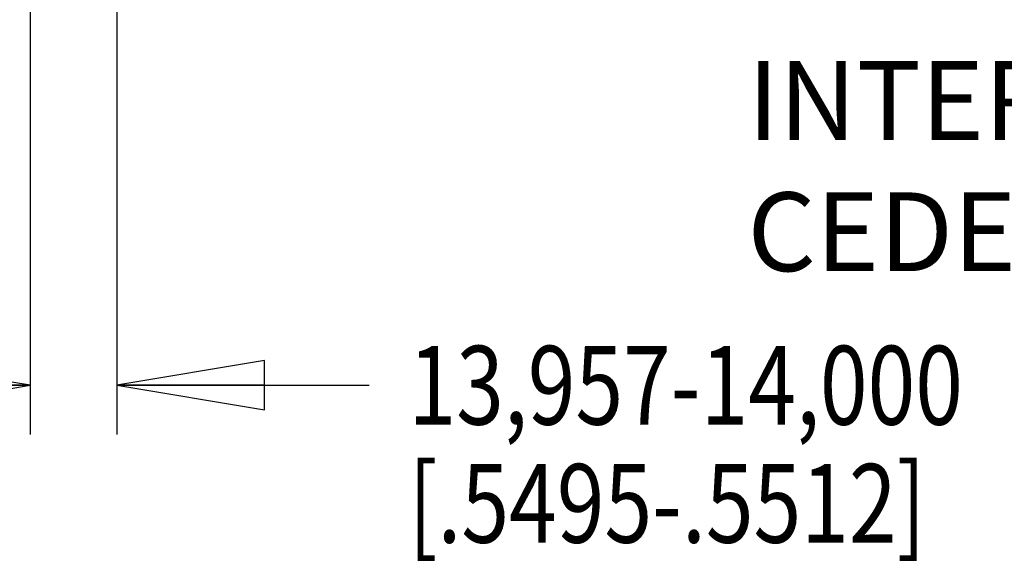
# Model space of a CAD drawing. Units: inches. Extents: x 1.2 to 15.8, y 0.3 to 10.5.
# Drawn here: x 12.5 to 13.8, y 5.5 to 6.2 of the extents above; entities that cross this region are included whole.
import ezdxf

# ---------------------------------------------------------------- set-up
doc = ezdxf.new("R2010")
doc.units = ezdxf.units.IN
doc.header["$LTSCALE"] = 0.935
doc.header["$MEASUREMENT"] = 0
doc.layers.get('0').update_dxf_attribs({"linetype": 'CONTINUOUS'})
doc.styles.get("Standard").update_dxf_attribs({"font": 'txt', "width": 0.8})
doc.dimstyles.new('DIMSTYLE_1', dxfattribs={"dimtxt": 0.1, "dimasz": 0.1875, "dimexe": 0.18, "dimexo": 0.0625, "dimgap": 0.09, "dimtad": 0, "dimtih": 1, "dimtoh": 1, "dimdec": 3, "dimlfac": 5, "dimzin": 4, "dimdsep": 46, "dimtxsty": 'STANDARD', "dimblk": 'CLOSED', "dimblk1": 'CLOSED', "dimblk2": 'CLOSED', "dimcen": 0.09, "dimadec": 0, "dimazin": 0, "dimtp": 0.005, "dimtm": 0.005, "dimtfac": 1, "dimtdec": 3, "dimtofl": 0, "dimtmove": 0, "dimatfit": 3, "dimldrblk": 'CLOSED', "dimfxl": 1, "dimtolj": 1, "dimtzin": 4, "dimarcsym": 0})

# ---------------------------------------------------------------- blocks, each defined once
blk = doc.blocks.new('_CLOSED')
at = {"color": 0, "linetype": 'BYBLOCK'}
for p, q in [((0, 0), (-1, 0.1667)), ((-1, 0.1667), (-1, -0.1667)), ((-1, -0.1667), (0, 0)), ((-1, 0), (0, 0))]:
    blk.add_line(p, q, dxfattribs=at)
blk = doc.blocks.new('*D5')
at = {"color": 2, "linetype": 'CONTINUOUS'}
for p, q in [((12.5389, 7.7203), (12.5389, 5.709)), ((12.6491, 7.7214), (12.6491, 5.709)), ((12.5389, 5.7715), (12.2289, 5.7715)), ((12.6491, 5.7715), (12.9695, 5.7715))]:
    blk.add_line(p, q, dxfattribs=at)
at = {"color": 2, "linetype": 'CONTINUOUS', "xscale": 0.1875, "yscale": 0.1875, "zscale": 0.1875}
blk.add_blockref('_CLOSED', (12.5389, 5.7715), dxfattribs=at)
at = {"color": 2, "linetype": 'CONTINUOUS', "xscale": 0.1875, "yscale": 0.1875, "zscale": 0.1875, "rotation": 180}
blk.add_blockref('_CLOSED', (12.6491, 5.7715), dxfattribs=at)
at = {"color": 2, "linetype": 'CONTINUOUS', "width": 0.8}
for s, p in [('13,957-14,000', (13.0195, 5.7215)), ('[.5495-.5512]', (13.0195, 5.5715))]:
    blk.add_text(s, height=0.1, dxfattribs=at).set_placement(p)

msp = doc.modelspace()

# ---------------------------------------------------------------- texts
at = {"color": 2, "linetype": 'CONTINUOUS', "insert": (13.45006, 6.34971), "char_height": 0.1, "width": 2, "attachment_point": 1}
msp.add_mtext('POWER CONNECTOR \\PINTERCONTEC\\PCEDE 271 NN00 00 0051 000', dxfattribs=at)

# ---------------------------------------------------------------- dimensions: what is measured, and where the dimension line sits
at = {"color": 2, "linetype": 'CONTINUOUS'}
dim = msp.add_linear_dim(base=(12.53888, 5.77153), p1=(12.64912, 7.7214), p2=(12.53888, 7.72025), angle=180, text='13,957-14,000\\P[.5495-.5512]', dimstyle='DIMSTYLE_1', dxfattribs=at)
dim.commit()
dim.dimension.update_dxf_attribs({"geometry": '*D5', "text_midpoint": (13.53951, 5.69653), "dimtype": 160})

doc.saveas('drawing.dxf')
